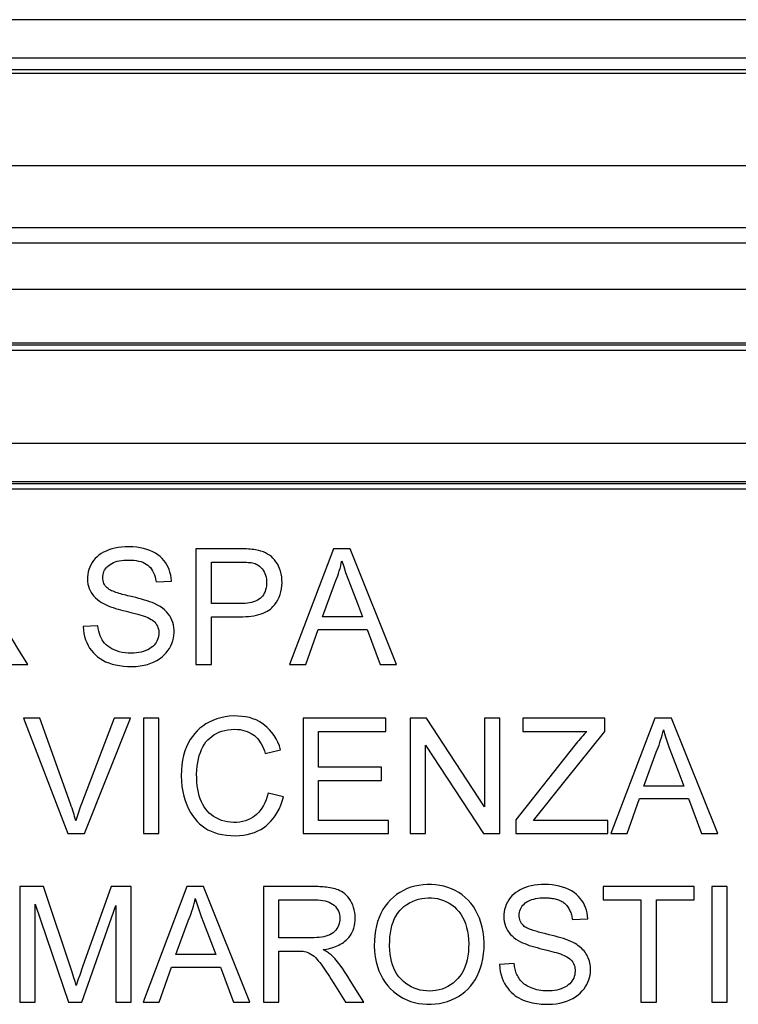
# Model space of a CAD drawing. Units: millimetres. Extents: x 78 to 223, y 58 to 148.
# Drawn here: x 198 to 207, y 135 to 148 of the extents above; entities that cross this region are included whole.
import ezdxf

# ---------------------------------------------------------------- set-up
doc = ezdxf.new("R2010")
doc.units = ezdxf.units.MM
doc.header["$LTSCALE"] = 16.335
doc.layers.get('0').update_dxf_attribs({"linetype": 'CONTINUOUS'})
doc.layers.add('SMUSSO', color=7, linetype='CONTINUOUS')

msp = doc.modelspace()

# ---------------------------------------------------------------- linework, layer by layer
at = {"color": 7, "linetype": 'CONTINUOUS'}
for p, q in [((79.956, 147.294), (221.157, 147.294)), ((221.107, 147.243), (80.006, 147.243)), ((220.845, 146.043), (80.268, 146.043)), ((81.307, 145.243), (219.807, 145.243)), ((218.095, 143.737), (83.018, 143.737)), ((218.095, 143.712), (83.018, 143.712)), ((218.095, 143.642), (83.018, 143.642)), ((84.811, 141.939), (216.302, 141.939)), ((216.294, 141.91), (84.82, 141.91)), ((216.294, 141.84), (84.82, 141.84)), ((200.392, 141.065), (199.811, 141.065)), ((199.811, 141.065), (199.811, 139.562)), ((201.601, 141.065), (201.029, 139.562)), ((201.817, 141.065), (201.601, 141.065)), ((202.419, 139.562), (201.817, 141.065)), ((200.012, 140.892), (200.384, 140.892)), ((200.012, 140.354), (200.012, 140.892)), ((199.292, 140.637), (199.493, 140.646)), ((201.456, 140.181), (201.619, 140.62)), ((200.388, 140.354), (200.012, 140.354)), ((201.911, 140.353), (201.978, 140.181)), ((200.012, 140.181), (200.386, 140.181)), ((200.012, 139.562), (200.012, 140.181)), ((201.978, 140.181), (201.456, 140.181)), ((198.536, 140.063), (198.345, 140.054)), ((201.241, 139.562), (201.399, 140.017)), ((201.399, 140.017), (202.039, 140.017)), ((202.039, 140.017), (202.206, 139.562)), ((197.391, 139.562), (197.626, 139.562)), ((199.811, 139.562), (200.012, 139.562)), ((201.029, 139.562), (201.241, 139.562)), ((202.206, 139.562), (202.419, 139.562)), ((197.781, 138.864), (197.568, 138.864)), ((197.568, 138.864), (198.145, 137.362)), ((198.746, 138.864), (198.322, 137.748)), ((198.361, 137.362), (198.96, 138.864)), ((198.96, 138.864), (198.746, 138.864)), ((199.329, 138.864), (199.128, 138.864)), ((199.128, 138.864), (199.128, 137.362)), ((199.329, 137.362), (199.329, 138.864)), ((202.279, 138.864), (201.204, 138.864)), ((201.204, 138.864), (201.204, 137.362)), ((202.279, 138.691), (202.279, 138.864)), ((202.811, 138.864), (202.598, 138.864)), ((202.598, 138.864), (202.598, 137.362)), ((203.563, 137.712), (202.811, 138.864)), ((203.763, 138.864), (203.563, 138.864)), ((203.563, 138.864), (203.563, 137.712)), ((203.763, 137.362), (203.763, 138.864)), ((205.129, 138.864), (204.064, 138.864)), ((204.064, 138.864), (204.064, 138.691)), ((205.129, 138.691), (205.129, 138.864)), ((205.78, 138.864), (205.209, 137.362)), ((205.997, 138.864), (205.78, 138.864)), ((206.599, 137.362), (205.997, 138.864)), ((201.405, 138.691), (202.279, 138.691)), ((201.405, 138.227), (201.405, 138.691)), ((204.064, 138.691), (204.896, 138.691)), ((204.612, 138.049), (205.129, 138.691)), ((202.798, 137.362), (202.798, 138.514)), ((202.798, 138.514), (203.55, 137.362)), ((204.74, 138.511), (203.973, 137.542)), ((200.713, 138.406), (200.913, 138.452)), ((205.636, 137.981), (205.798, 138.42)), ((202.224, 138.227), (201.405, 138.227)), ((202.224, 138.054), (202.224, 138.227)), ((206.091, 138.152), (206.158, 137.981)), ((201.405, 138.054), (202.224, 138.054)), ((201.405, 137.535), (201.405, 138.054)), ((204.2, 137.535), (204.612, 138.049)), ((200.95, 137.839), (200.749, 137.889)), ((206.158, 137.981), (205.636, 137.981)), ((205.421, 137.362), (205.579, 137.817)), ((205.579, 137.817), (206.218, 137.817)), ((206.218, 137.817), (206.386, 137.362)), ((202.315, 137.535), (201.405, 137.535)), ((202.315, 137.362), (202.315, 137.535)), ((203.973, 137.542), (203.973, 137.362)), ((205.166, 137.535), (204.2, 137.535)), ((205.166, 137.362), (205.166, 137.535)), ((198.145, 137.362), (198.361, 137.362)), ((199.128, 137.362), (199.329, 137.362)), ((201.204, 137.362), (202.315, 137.362)), ((202.598, 137.362), (202.798, 137.362)), ((203.55, 137.362), (203.763, 137.362)), ((203.973, 137.362), (205.166, 137.362)), ((205.209, 137.362), (205.421, 137.362)), ((206.386, 137.362), (206.599, 137.362)), ((197.827, 136.673), (197.522, 136.673)), ((197.522, 136.673), (197.522, 135.171)), ((198.2, 135.562), (197.827, 136.673)), ((198.709, 136.673), (198.338, 135.63)), ((198.97, 136.673), (198.709, 136.673)), ((198.97, 135.171), (198.97, 136.673)), ((199.694, 136.673), (199.123, 135.171)), ((199.911, 136.673), (199.694, 136.673)), ((200.512, 135.171), (199.911, 136.673)), ((200.691, 136.673), (200.691, 135.171)), ((206.291, 136.673), (205.107, 136.673)), ((205.107, 136.673), (205.107, 136.5)), ((206.291, 136.5), (206.291, 136.673)), ((206.719, 136.673), (206.519, 136.673)), ((206.519, 136.673), (206.519, 135.171)), ((206.719, 135.171), (206.719, 136.673)), ((200.891, 136.5), (201.362, 136.5)), ((200.891, 136.009), (200.891, 136.5)), ((205.107, 136.5), (205.599, 136.5)), ((205.599, 136.5), (205.599, 135.171)), ((205.8, 136.5), (206.291, 136.5)), ((205.8, 135.171), (205.8, 136.5)), ((197.722, 135.171), (197.722, 136.446)), ((197.722, 136.446), (198.156, 135.171)), ((198.326, 135.171), (198.77, 136.428)), ((198.77, 136.428), (198.77, 135.171)), ((199.55, 135.79), (199.712, 136.229)), ((204.707, 136.245), (204.907, 136.255)), ((200.004, 135.96), (200.071, 135.79)), ((201.35, 136.009), (200.891, 136.009)), ((200.891, 135.171), (200.891, 135.836)), ((200.071, 135.79), (199.55, 135.79)), ((198.224, 135.488), (198.2, 135.562)), ((198.338, 135.63), (198.3, 135.522)), ((199.334, 135.171), (199.493, 135.626)), ((199.493, 135.626), (200.132, 135.626)), ((200.132, 135.626), (200.299, 135.171)), ((203.951, 135.672), (203.76, 135.663)), ((198.24, 135.439), (198.224, 135.488)), ((198.255, 135.39), (198.24, 135.439)), ((198.3, 135.522), (198.281, 135.469)), ((201.567, 135.474), (201.606, 135.413)), ((201.606, 135.413), (201.758, 135.171)), ((197.522, 135.171), (197.722, 135.171)), ((198.156, 135.171), (198.326, 135.171)), ((198.77, 135.171), (198.97, 135.171)), ((199.123, 135.171), (199.334, 135.171)), ((200.299, 135.171), (200.512, 135.171)), ((200.691, 135.171), (200.891, 135.171)), ((201.758, 135.171), (201.993, 135.171)), ((205.599, 135.171), (205.8, 135.171)), ((206.519, 135.171), (206.719, 135.171))]:
    msp.add_line(p, q, dxfattribs=at)
at = {"color": 250, "linetype": 'CONTINUOUS'}
for p, q in [((81.307, 145.043), (219.807, 145.043)), ((218.101, 144.437), (83.013, 144.437)), ((84.811, 142.439), (216.302, 142.439))]:
    msp.add_line(p, q, dxfattribs=at)
at = {"color": 7, "linetype": 'CONTINUOUS'}
for points in [[(199.493, 140.646), (199.489, 140.686), (199.483, 140.724), (199.474, 140.76), (199.463, 140.794), (199.449, 140.827), (199.433, 140.858), (199.415, 140.887), (199.394, 140.914), (199.371, 140.939), (199.344, 140.963), (199.315, 140.986), (199.284, 141.007), (199.249, 141.026), (199.212, 141.043), (199.173, 141.057), (199.131, 141.069), (199.087, 141.078), (199.041, 141.085), (198.992, 141.09), (198.941, 141.092), (198.892, 141.091), (198.845, 141.088), (198.8, 141.082), (198.756, 141.074), (198.716, 141.063), (198.678, 141.05), (198.642, 141.036), (198.609, 141.02), (198.579, 141.002), (198.55, 140.982), (198.525, 140.961), (198.502, 140.938), (198.481, 140.913), (198.462, 140.886), (198.445, 140.858), (198.431, 140.828), (198.419, 140.797), (198.41, 140.765), (198.404, 140.733), (198.401, 140.701), (198.4, 140.669), (198.402, 140.638)], [(200.588, 141.05), (200.565, 141.054), (200.542, 141.057), (200.518, 141.059), (200.494, 141.061), (200.469, 141.063), (200.444, 141.064), (200.418, 141.064), (200.392, 141.065)], [(200.813, 140.313), (200.837, 140.342), (200.858, 140.372), (200.877, 140.403), (200.893, 140.436), (200.906, 140.47), (200.916, 140.506), (200.924, 140.544), (200.929, 140.584), (200.931, 140.623), (200.93, 140.662), (200.927, 140.702), (200.92, 140.739), (200.911, 140.775), (200.899, 140.808), (200.886, 140.84), (200.87, 140.869), (200.852, 140.897), (200.833, 140.922), (200.813, 140.944), (200.792, 140.964), (200.768, 140.981), (200.743, 140.997), (200.717, 141.011), (200.688, 141.024), (200.657, 141.034), (200.623, 141.043), (200.588, 141.05)], [(198.657, 140.557), (198.644, 140.57), (198.633, 140.585), (198.623, 140.6), (198.615, 140.616), (198.609, 140.633), (198.604, 140.651), (198.601, 140.67), (198.6, 140.69), (198.601, 140.71), (198.604, 140.729), (198.609, 140.749), (198.615, 140.768), (198.624, 140.786), (198.635, 140.803), (198.647, 140.82), (198.661, 140.835), (198.677, 140.85), (198.696, 140.863), (198.716, 140.875), (198.738, 140.886), (198.762, 140.895), (198.787, 140.903), (198.814, 140.909), (198.843, 140.914), (198.873, 140.917), (198.904, 140.919), (198.936, 140.919)], [(198.936, 140.919), (198.971, 140.918), (199.003, 140.916), (199.035, 140.912), (199.065, 140.906), (199.093, 140.899), (199.119, 140.89), (199.143, 140.879), (199.165, 140.867), (199.185, 140.853), (199.203, 140.837), (199.219, 140.82), (199.233, 140.8), (199.247, 140.778), (199.26, 140.754), (199.271, 140.728), (199.28, 140.699), (199.287, 140.669), (199.292, 140.637)], [(200.384, 140.892), (200.406, 140.892), (200.428, 140.892), (200.449, 140.891), (200.47, 140.89), (200.49, 140.889), (200.509, 140.887), (200.528, 140.885), (200.546, 140.882), (200.563, 140.878)], [(200.563, 140.878), (200.583, 140.872), (200.602, 140.863), (200.621, 140.852), (200.639, 140.838), (200.657, 140.823), (200.673, 140.806), (200.686, 140.787), (200.699, 140.767), (200.709, 140.745), (200.718, 140.722), (200.724, 140.696), (200.728, 140.67), (200.731, 140.642), (200.731, 140.613), (200.729, 140.585), (200.724, 140.558), (200.718, 140.533), (200.71, 140.509), (200.7, 140.487), (200.688, 140.468), (200.675, 140.45), (200.661, 140.434), (200.645, 140.42), (200.627, 140.407), (200.607, 140.395), (200.585, 140.385), (200.561, 140.376), (200.535, 140.369), (200.508, 140.364), (200.48, 140.359), (200.45, 140.356), (200.42, 140.355), (200.388, 140.354)], [(201.619, 140.62), (201.631, 140.651), (201.643, 140.682), (201.655, 140.714), (201.665, 140.746), (201.675, 140.778), (201.685, 140.811), (201.694, 140.844), (201.702, 140.877), (201.71, 140.91)], [(201.71, 140.91), (201.733, 140.834), (201.758, 140.758), (201.785, 140.679), (201.815, 140.6), (201.911, 140.353)], [(198.402, 140.638), (198.406, 140.607), (198.414, 140.578), (198.423, 140.549), (198.435, 140.522), (198.449, 140.496), (198.465, 140.472), (198.484, 140.449), (198.505, 140.426), (198.529, 140.405), (198.556, 140.385), (198.585, 140.366), (198.617, 140.348)], [(198.949, 140.449), (198.924, 140.455), (198.9, 140.461), (198.877, 140.467), (198.854, 140.473), (198.833, 140.479), (198.812, 140.486), (198.791, 140.492), (198.771, 140.499), (198.752, 140.506), (198.733, 140.513), (198.715, 140.52), (198.699, 140.528), (198.683, 140.537), (198.67, 140.547), (198.657, 140.557)], [(199.274, 140.353), (199.243, 140.365), (199.211, 140.377), (199.177, 140.389), (199.142, 140.399), (199.105, 140.41), (199.068, 140.42), (199.029, 140.43), (198.99, 140.439), (198.949, 140.449)], [(198.617, 140.348), (198.644, 140.335), (198.672, 140.323), (198.702, 140.312), (198.733, 140.301), (198.765, 140.291), (198.798, 140.281), (198.832, 140.272), (198.867, 140.262), (198.903, 140.253)], [(198.979, 139.535), (199.034, 139.537), (199.086, 139.542), (199.136, 139.551), (199.182, 139.562), (199.225, 139.577), (199.266, 139.594), (199.304, 139.614), (199.339, 139.636), (199.371, 139.66), (199.4, 139.685), (199.425, 139.712), (199.448, 139.741), (199.468, 139.77), (199.485, 139.802), (199.499, 139.834), (199.511, 139.868), (199.52, 139.903), (199.526, 139.939), (199.529, 139.974), (199.528, 140.009), (199.525, 140.044), (199.519, 140.076), (199.511, 140.108), (199.5, 140.138), (199.486, 140.167), (199.47, 140.195), (199.451, 140.221), (199.429, 140.246), (199.404, 140.27), (199.376, 140.292), (199.345, 140.314), (199.311, 140.334), (199.274, 140.353)], [(200.386, 140.181), (200.423, 140.182), (200.46, 140.183), (200.496, 140.186), (200.531, 140.19), (200.565, 140.195), (200.597, 140.202), (200.629, 140.209), (200.659, 140.218), (200.687, 140.229), (200.713, 140.24), (200.737, 140.253), (200.759, 140.266), (200.779, 140.281), (200.797, 140.296), (200.813, 140.313)], [(197.626, 139.562), (197.484, 139.79), (197.45, 139.844), (197.417, 139.897), (197.384, 139.949), (197.352, 139.998), (197.318, 140.045), (197.283, 140.089), (197.248, 140.13), (197.212, 140.168)], [(199.164, 140.18), (199.187, 140.17), (199.208, 140.16), (199.227, 140.148), (199.245, 140.136), (199.262, 140.124), (199.276, 140.11), (199.289, 140.094), (199.3, 140.078), (199.31, 140.06), (199.317, 140.041), (199.323, 140.02), (199.327, 139.999), (199.328, 139.976), (199.328, 139.953), (199.325, 139.931), (199.32, 139.909), (199.313, 139.887), (199.304, 139.866), (199.293, 139.847), (199.281, 139.829), (199.266, 139.811), (199.249, 139.795), (199.229, 139.78), (199.208, 139.766), (199.184, 139.753), (199.158, 139.741), (199.13, 139.731), (199.101, 139.723), (199.07, 139.716), (199.037, 139.712), (199.002, 139.709), (198.966, 139.708), (198.929, 139.709), (198.891, 139.713), (198.852, 139.719), (198.815, 139.727), (198.781, 139.738), (198.749, 139.751)], [(198.903, 140.253), (198.965, 140.238), (199.055, 140.215)], [(199.055, 140.215), (199.083, 140.207), (199.111, 140.198), (199.138, 140.189), (199.164, 140.18)], [(198.345, 140.054), (198.348, 140.008), (198.354, 139.965), (198.363, 139.923), (198.376, 139.883), (198.391, 139.845), (198.409, 139.809), (198.429, 139.775), (198.452, 139.742), (198.477, 139.712), (198.504, 139.685), (198.533, 139.66), (198.565, 139.637), (198.599, 139.616), (198.637, 139.597), (198.677, 139.581), (198.72, 139.567), (198.767, 139.555), (198.816, 139.546), (198.868, 139.54), (198.922, 139.536), (198.979, 139.535)], [(198.749, 139.751), (198.719, 139.766), (198.691, 139.781), (198.667, 139.799), (198.644, 139.817), (198.624, 139.837), (198.607, 139.858), (198.592, 139.881), (198.578, 139.906), (198.566, 139.934), (198.556, 139.963), (198.548, 139.994), (198.541, 140.028), (198.536, 140.063)], [(200.913, 138.452), (200.896, 138.502), (200.876, 138.55), (200.854, 138.595), (200.828, 138.637), (200.8, 138.676), (200.77, 138.712), (200.739, 138.744), (200.705, 138.772), (200.67, 138.798), (200.633, 138.82), (200.593, 138.84), (200.551, 138.856), (200.506, 138.87), (200.458, 138.88), (200.408, 138.887), (200.355, 138.891), (200.3, 138.892), (200.245, 138.888), (200.19, 138.88), (200.135, 138.869), (200.083, 138.854), (200.033, 138.835), (199.985, 138.813), (199.941, 138.788), (199.9, 138.761), (199.862, 138.732), (199.827, 138.7), (199.795, 138.665), (199.765, 138.627), (199.738, 138.586), (199.712, 138.54), (199.688, 138.491), (199.668, 138.437), (199.651, 138.38), (199.637, 138.319), (199.627, 138.255), (199.622, 138.186), (199.62, 138.114), (199.623, 138.045), (199.63, 137.977), (199.641, 137.911), (199.655, 137.849), (199.673, 137.791)], [(198.25, 137.53), (198.242, 137.557), (198.234, 137.584), (198.226, 137.611), (198.218, 137.638), (198.209, 137.665), (198.2, 137.693), (198.19, 137.72), (198.181, 137.748), (197.781, 138.864)], [(199.844, 138.334), (199.855, 138.378), (199.869, 138.418), (199.884, 138.456), (199.902, 138.492), (199.921, 138.524), (199.942, 138.554), (199.965, 138.581), (199.99, 138.605), (200.017, 138.627), (200.045, 138.647), (200.077, 138.664), (200.111, 138.68), (200.147, 138.693), (200.186, 138.704), (200.227, 138.712), (200.27, 138.717), (200.315, 138.719)], [(200.315, 138.719), (200.351, 138.717), (200.386, 138.714), (200.418, 138.708), (200.449, 138.7), (200.478, 138.69), (200.505, 138.679), (200.529, 138.666), (200.552, 138.652), (200.572, 138.636), (200.592, 138.619), (200.61, 138.6), (200.628, 138.578), (200.644, 138.555), (200.66, 138.528), (200.675, 138.5), (200.689, 138.471), (200.701, 138.439), (200.713, 138.406)], [(204.896, 138.691), (204.879, 138.673), (204.862, 138.654), (204.844, 138.635), (204.827, 138.615), (204.809, 138.595), (204.792, 138.575), (204.775, 138.554), (204.757, 138.533), (204.74, 138.511)], [(205.798, 138.42), (205.811, 138.451), (205.823, 138.482), (205.834, 138.514), (205.845, 138.546), (205.855, 138.578), (205.865, 138.611), (205.874, 138.643), (205.882, 138.676), (205.89, 138.71)], [(205.89, 138.71), (205.913, 138.634), (205.938, 138.557), (205.965, 138.479), (205.994, 138.399), (206.091, 138.152)], [(200.749, 137.889), (200.737, 137.844), (200.723, 137.802), (200.708, 137.763), (200.689, 137.726), (200.669, 137.693), (200.648, 137.663), (200.625, 137.635), (200.6, 137.612), (200.575, 137.59), (200.547, 137.571), (200.518, 137.555), (200.487, 137.541), (200.454, 137.529), (200.419, 137.519), (200.382, 137.513), (200.343, 137.509), (200.302, 137.508), (200.262, 137.51), (200.221, 137.515), (200.181, 137.524), (200.143, 137.535), (200.107, 137.549), (200.073, 137.566), (200.041, 137.585), (200.012, 137.605), (199.985, 137.628), (199.96, 137.653), (199.938, 137.68), (199.918, 137.71), (199.899, 137.742), (199.883, 137.776), (199.868, 137.813), (199.855, 137.853), (199.845, 137.895), (199.836, 137.939), (199.829, 137.985), (199.824, 138.035), (199.821, 138.086), (199.82, 138.137), (199.823, 138.189), (199.827, 138.24), (199.834, 138.289), (199.844, 138.334)], [(198.322, 137.748), (198.311, 137.72), (198.302, 137.693), (198.292, 137.666), (198.283, 137.638), (198.274, 137.611), (198.266, 137.584), (198.257, 137.557), (198.25, 137.53)], [(199.673, 137.791), (199.693, 137.736), (199.716, 137.686), (199.74, 137.639), (199.767, 137.596), (199.796, 137.557), (199.826, 137.522), (199.858, 137.49), (199.892, 137.462), (199.928, 137.436), (199.966, 137.413), (200.008, 137.393), (200.053, 137.376), (200.102, 137.361), (200.154, 137.35), (200.208, 137.342), (200.266, 137.337), (200.327, 137.335)], [(200.327, 137.335), (200.379, 137.337), (200.43, 137.342), (200.479, 137.351), (200.527, 137.363), (200.573, 137.379), (200.615, 137.397), (200.655, 137.417), (200.691, 137.439), (200.725, 137.464), (200.757, 137.492), (200.787, 137.523), (200.816, 137.557), (200.843, 137.595), (200.869, 137.636), (200.893, 137.682), (200.914, 137.731), (200.933, 137.783), (200.95, 137.839)], [(201.465, 135.854), (201.488, 135.857), (201.511, 135.862), (201.534, 135.866), (201.557, 135.872), (201.58, 135.879), (201.603, 135.886), (201.625, 135.894), (201.647, 135.903), (201.668, 135.913), (201.689, 135.924), (201.709, 135.936), (201.729, 135.949), (201.748, 135.963), (201.766, 135.978), (201.783, 135.995), (201.799, 136.014), (201.815, 136.034), (201.829, 136.056), (201.843, 136.08), (201.855, 136.107), (201.865, 136.135), (201.873, 136.166), (201.879, 136.199), (201.883, 136.233), (201.884, 136.267), (201.882, 136.302), (201.878, 136.337), (201.871, 136.371), (201.862, 136.404), (201.85, 136.435), (201.836, 136.465), (201.82, 136.493), (201.803, 136.519), (201.785, 136.542), (201.766, 136.562), (201.746, 136.58), (201.726, 136.596), (201.705, 136.609), (201.684, 136.62), (201.663, 136.63), (201.642, 136.638), (201.621, 136.645), (201.599, 136.651), (201.578, 136.655), (201.556, 136.659), (201.533, 136.663), (201.511, 136.666), (201.489, 136.668), (201.466, 136.67), (201.444, 136.671), (201.421, 136.672), (201.399, 136.673), (201.376, 136.673), (200.691, 136.673)], [(203.559, 135.945), (203.555, 136.016), (203.547, 136.084), (203.535, 136.147), (203.518, 136.208), (203.498, 136.264), (203.475, 136.317), (203.449, 136.367), (203.419, 136.414), (203.387, 136.457), (203.352, 136.496), (203.314, 136.532), (203.273, 136.565), (203.229, 136.595), (203.184, 136.621), (203.136, 136.643), (203.086, 136.662), (203.035, 136.678), (202.983, 136.689), (202.929, 136.697), (202.875, 136.7), (202.82, 136.7), (202.766, 136.697), (202.712, 136.69), (202.659, 136.68), (202.607, 136.665), (202.557, 136.647), (202.509, 136.625), (202.463, 136.599), (202.42, 136.569), (202.379, 136.536), (202.341, 136.5), (202.305, 136.461), (202.273, 136.419), (202.243, 136.374), (202.217, 136.326), (202.194, 136.274), (202.174, 136.22), (202.158, 136.163), (202.146, 136.102), (202.137, 136.039), (202.132, 135.972), (202.13, 135.902)], [(204.907, 136.255), (204.904, 136.294), (204.898, 136.331), (204.89, 136.367), (204.879, 136.401), (204.866, 136.433), (204.85, 136.464), (204.831, 136.493), (204.81, 136.521), (204.786, 136.547), (204.759, 136.572), (204.729, 136.595), (204.696, 136.617), (204.66, 136.636), (204.621, 136.654), (204.579, 136.668), (204.536, 136.68), (204.49, 136.689), (204.444, 136.695), (204.397, 136.699), (204.35, 136.701), (204.304, 136.7), (204.259, 136.696), (204.215, 136.691), (204.173, 136.683), (204.134, 136.673), (204.097, 136.661), (204.063, 136.647), (204.03, 136.632), (204, 136.615), (203.972, 136.596), (203.945, 136.575), (203.921, 136.552), (203.899, 136.527), (203.88, 136.5), (203.863, 136.471), (203.848, 136.442), (203.836, 136.411), (203.826, 136.378), (203.819, 136.346), (203.816, 136.314), (203.815, 136.281), (203.816, 136.249)], [(199.712, 136.229), (199.724, 136.26), (199.736, 136.291), (199.748, 136.323), (199.759, 136.355), (199.769, 136.387), (199.778, 136.42), (199.787, 136.452), (199.795, 136.485), (199.803, 136.519)], [(199.803, 136.519), (199.827, 136.442), (199.852, 136.365), (199.879, 136.286), (199.909, 136.207), (200.004, 135.96)], [(201.362, 136.5), (201.397, 136.5), (201.43, 136.497), (201.461, 136.493), (201.49, 136.487), (201.517, 136.48), (201.543, 136.471), (201.567, 136.459), (201.589, 136.446), (201.608, 136.431), (201.626, 136.414), (201.641, 136.395), (201.654, 136.375), (201.665, 136.354), (201.673, 136.332), (201.679, 136.309), (201.682, 136.285), (201.684, 136.262), (201.682, 136.238), (201.679, 136.215), (201.674, 136.192), (201.666, 136.169), (201.656, 136.148), (201.644, 136.127), (201.63, 136.108), (201.614, 136.09), (201.595, 136.074), (201.575, 136.059), (201.552, 136.047), (201.528, 136.037), (201.502, 136.028), (201.474, 136.022), (201.446, 136.016), (201.415, 136.013), (201.383, 136.01), (201.35, 136.009)], [(202.483, 136.383), (202.516, 136.413), (202.552, 136.439), (202.588, 136.462), (202.627, 136.481), (202.666, 136.497), (202.707, 136.51), (202.748, 136.519), (202.79, 136.525), (202.831, 136.528), (202.873, 136.527), (202.914, 136.524), (202.954, 136.517), (202.994, 136.507), (203.033, 136.494), (203.071, 136.477), (203.106, 136.458), (203.14, 136.436), (203.172, 136.41), (203.202, 136.382), (203.23, 136.351), (203.255, 136.316), (203.278, 136.278), (203.299, 136.237), (203.317, 136.192), (203.331, 136.144), (203.343, 136.093), (203.352, 136.041), (203.357, 135.988), (203.359, 135.933), (203.358, 135.879), (203.355, 135.826), (203.348, 135.772), (203.338, 135.721), (203.325, 135.673), (203.309, 135.628), (203.29, 135.585), (203.268, 135.546), (203.243, 135.51), (203.216, 135.477), (203.187, 135.447)], [(204.072, 136.166), (204.058, 136.18), (204.046, 136.195), (204.036, 136.211), (204.028, 136.228), (204.022, 136.246), (204.018, 136.264), (204.015, 136.283), (204.015, 136.302), (204.016, 136.321), (204.019, 136.341), (204.024, 136.36), (204.031, 136.379), (204.04, 136.397), (204.051, 136.414), (204.063, 136.431), (204.078, 136.446), (204.095, 136.461), (204.114, 136.474), (204.134, 136.486), (204.156, 136.496), (204.18, 136.505), (204.205, 136.512), (204.231, 136.518), (204.259, 136.523), (204.288, 136.526), (204.319, 136.527), (204.351, 136.528)], [(204.351, 136.528), (204.367, 136.528), (204.383, 136.527), (204.399, 136.526), (204.415, 136.525), (204.432, 136.523), (204.448, 136.521), (204.465, 136.518), (204.481, 136.515), (204.497, 136.511), (204.512, 136.506), (204.527, 136.501), (204.542, 136.495), (204.555, 136.489), (204.568, 136.482), (204.581, 136.474), (204.593, 136.466), (204.604, 136.457), (204.615, 136.448), (204.625, 136.438), (204.635, 136.427), (204.643, 136.415), (204.652, 136.403), (204.66, 136.391), (204.667, 136.377), (204.674, 136.364), (204.68, 136.349), (204.686, 136.335), (204.691, 136.32), (204.696, 136.305), (204.699, 136.29), (204.702, 136.275), (204.705, 136.26), (204.707, 136.245)], [(202.33, 135.9), (202.33, 135.924), (202.331, 135.949), (202.332, 135.973), (202.333, 135.998), (202.335, 136.022), (202.338, 136.046), (202.341, 136.07), (202.345, 136.095), (202.349, 136.119), (202.354, 136.143), (202.361, 136.166), (202.368, 136.19), (202.376, 136.213), (202.385, 136.236), (202.395, 136.259), (202.406, 136.282), (202.419, 136.304), (202.433, 136.325), (202.448, 136.345), (202.465, 136.364), (202.483, 136.383)], [(203.816, 136.249), (203.821, 136.218), (203.828, 136.188), (203.837, 136.159), (203.849, 136.131), (203.864, 136.105), (203.88, 136.08), (203.9, 136.056), (203.922, 136.033), (203.946, 136.012), (203.972, 135.992), (204.001, 135.974), (204.032, 135.957)], [(204.363, 136.058), (204.343, 136.062), (204.323, 136.067), (204.304, 136.072), (204.285, 136.077), (204.266, 136.083), (204.248, 136.088), (204.23, 136.093), (204.213, 136.099), (204.197, 136.104), (204.18, 136.11), (204.164, 136.115), (204.149, 136.121), (204.134, 136.127), (204.119, 136.134), (204.106, 136.141), (204.094, 136.148), (204.082, 136.157), (204.072, 136.166)], [(202.13, 135.902), (202.134, 135.83), (202.142, 135.762), (202.154, 135.697), (202.171, 135.636), (202.192, 135.579), (202.216, 135.525), (202.243, 135.475), (202.273, 135.428), (202.306, 135.385), (202.341, 135.346), (202.38, 135.31), (202.42, 135.278), (202.463, 135.249), (202.508, 135.223), (202.554, 135.201), (202.603, 135.182), (202.654, 135.167), (202.706, 135.155), (202.76, 135.148), (202.815, 135.144), (202.87, 135.144), (202.925, 135.148), (202.98, 135.156), (203.033, 135.168), (203.085, 135.182), (203.134, 135.201), (203.182, 135.223), (203.227, 135.247), (203.269, 135.275), (203.309, 135.307), (203.347, 135.341), (203.381, 135.379), (203.413, 135.419), (203.442, 135.463), (203.468, 135.511), (203.492, 135.561), (203.512, 135.616), (203.53, 135.673), (203.543, 135.735), (203.552, 135.801), (203.558, 135.871), (203.559, 135.945)], [(204.032, 135.957), (204.059, 135.944), (204.087, 135.932), (204.117, 135.921), (204.147, 135.91), (204.179, 135.9), (204.213, 135.89), (204.247, 135.88), (204.282, 135.871), (204.318, 135.862)], [(204.689, 135.961), (204.658, 135.974), (204.625, 135.986), (204.591, 135.997), (204.556, 136.008), (204.52, 136.018), (204.482, 136.029), (204.444, 136.038), (204.404, 136.048), (204.363, 136.058)], [(204.394, 135.144), (204.447, 135.146), (204.498, 135.15), (204.546, 135.158), (204.592, 135.17), (204.635, 135.184), (204.676, 135.201), (204.714, 135.22), (204.749, 135.241), (204.781, 135.265), (204.81, 135.29), (204.836, 135.317), (204.859, 135.344), (204.879, 135.373), (204.896, 135.403), (204.91, 135.433), (204.922, 135.463), (204.93, 135.494), (204.937, 135.524), (204.941, 135.553), (204.943, 135.581), (204.943, 135.608), (204.942, 135.634), (204.939, 135.659), (204.935, 135.682), (204.929, 135.705), (204.922, 135.727), (204.914, 135.747), (204.905, 135.767), (204.895, 135.786), (204.884, 135.804), (204.872, 135.821), (204.859, 135.837), (204.845, 135.853), (204.83, 135.868), (204.814, 135.882), (204.797, 135.896), (204.78, 135.909), (204.763, 135.92), (204.745, 135.932), (204.726, 135.942), (204.708, 135.952), (204.689, 135.961)], [(200.891, 135.836), (201.105, 135.836), (201.136, 135.836)], [(201.136, 135.836), (201.153, 135.835), (201.17, 135.835), (201.188, 135.834), (201.206, 135.833), (201.225, 135.829), (201.245, 135.824), (201.266, 135.817), (201.286, 135.808), (201.307, 135.797), (201.328, 135.783), (201.348, 135.768), (201.367, 135.75), (201.385, 135.73), (201.403, 135.709), (201.421, 135.687), (201.439, 135.664), (201.457, 135.639), (201.475, 135.614), (201.493, 135.588), (201.511, 135.561), (201.529, 135.533), (201.548, 135.504), (201.567, 135.474)], [(201.579, 135.777), (201.569, 135.786), (201.558, 135.795), (201.546, 135.804), (201.534, 135.813), (201.521, 135.822), (201.508, 135.83), (201.494, 135.838), (201.48, 135.846), (201.465, 135.854)], [(203.187, 135.447), (203.156, 135.42), (203.123, 135.396), (203.088, 135.375), (203.051, 135.357), (203.012, 135.342), (202.973, 135.331), (202.933, 135.323), (202.892, 135.318), (202.851, 135.316), (202.81, 135.317), (202.768, 135.321), (202.728, 135.329), (202.688, 135.339), (202.649, 135.353), (202.611, 135.37), (202.575, 135.391), (202.541, 135.414), (202.509, 135.441), (202.479, 135.47), (202.451, 135.502), (202.426, 135.536), (202.404, 135.573), (202.384, 135.613), (202.368, 135.655), (202.354, 135.699), (202.344, 135.746), (202.336, 135.795), (202.332, 135.846), (202.33, 135.9)], [(204.318, 135.862), (204.38, 135.846), (204.469, 135.823)], [(204.469, 135.823), (204.498, 135.815), (204.525, 135.807), (204.552, 135.798), (204.578, 135.788)], [(201.993, 135.171), (201.818, 135.452), (201.785, 135.505), (201.752, 135.556), (201.72, 135.606), (201.686, 135.653), (201.651, 135.697), (201.616, 135.738), (201.579, 135.777)], [(204.578, 135.788), (204.599, 135.78), (204.619, 135.77), (204.637, 135.76), (204.655, 135.748), (204.672, 135.736), (204.687, 135.722), (204.701, 135.707), (204.712, 135.69), (204.722, 135.672), (204.73, 135.653), (204.737, 135.633), (204.741, 135.613), (204.743, 135.592), (204.743, 135.571), (204.741, 135.549), (204.737, 135.528), (204.732, 135.506), (204.724, 135.485), (204.714, 135.465), (204.702, 135.446), (204.688, 135.428), (204.672, 135.411), (204.653, 135.396), (204.633, 135.381), (204.611, 135.368), (204.587, 135.356), (204.561, 135.345), (204.534, 135.337), (204.505, 135.329), (204.475, 135.323), (204.445, 135.32), (204.414, 135.317), (204.384, 135.317), (204.354, 135.317), (204.325, 135.319), (204.297, 135.322), (204.269, 135.327), (204.243, 135.333), (204.218, 135.339), (204.195, 135.347), (204.173, 135.356)], [(203.76, 135.663), (203.764, 135.614), (203.77, 135.568), (203.78, 135.525), (203.793, 135.485), (203.809, 135.447), (203.826, 135.413), (203.845, 135.381), (203.866, 135.352), (203.887, 135.326), (203.91, 135.302), (203.935, 135.28), (203.96, 135.26), (203.986, 135.242), (204.012, 135.226), (204.039, 135.212), (204.067, 135.199), (204.095, 135.188), (204.124, 135.179), (204.153, 135.17), (204.183, 135.164), (204.213, 135.158), (204.243, 135.153), (204.273, 135.149), (204.303, 135.147), (204.333, 135.145), (204.363, 135.144), (204.394, 135.144)], [(204.173, 135.356), (204.152, 135.365), (204.132, 135.375), (204.114, 135.385), (204.097, 135.396), (204.081, 135.407), (204.067, 135.419), (204.053, 135.431), (204.041, 135.444), (204.029, 135.458), (204.018, 135.471), (204.009, 135.486), (204, 135.501), (203.992, 135.517), (203.984, 135.533), (203.978, 135.55), (203.972, 135.567), (203.967, 135.584), (203.963, 135.602), (203.959, 135.619), (203.956, 135.637), (203.953, 135.654), (203.951, 135.672)], [(198.281, 135.469), (198.273, 135.443), (198.255, 135.39)]]:
    msp.add_lwpolyline(points, dxfattribs=at)
at = {"layer": 'SMUSSO', "color": 7, "linetype": 'CONTINUOUS'}
for p, q in [((221.807, 147.943), (79.307, 147.943)), ((222.307, 147.443), (78.807, 147.443))]:
    msp.add_line(p, q, dxfattribs=at)

doc.saveas('drawing.dxf')
